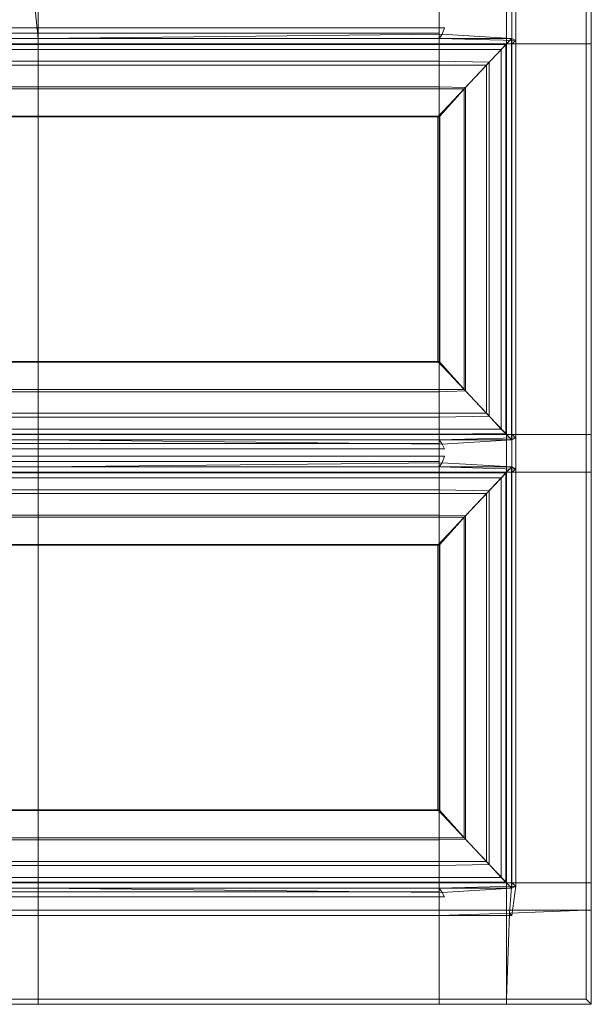
# Model space of a CAD drawing. Extents: x -109 to 109, y -482 to -8.
# Drawn here: x 0 to 109, y -482 to -294 of the extents above; entities that cross this region are included whole.
import ezdxf

# ---------------------------------------------------------------- set-up
doc = ezdxf.new("R2010")
doc.units = 0
doc.header["$LTSCALE"] = 500
doc.header["$MEASUREMENT"] = 0
doc.layers.add('WKLAD', color=7, linetype='Continuous')

msp = doc.modelspace()

# ---------------------------------------------------------------- linework, layer by layer
at = {"layer": 'WKLAD', "lineweight": 15}
for points in [[(3.54, -299, 59), (3.54, -291.84, 59), (-3.54, -291.84, 59), (-3.54, -299, 59)], [(3.54, -298, 58), (-3.54, -298, 58), (-2.94, -292.44, 57.2), (2.94, -292.44, 57.2)], [(3.54, -298, 58), (2.94, -292.44, 57.2), (79.98, -292.84, 58), (79.98, -298, 58)], [(3.54, -299, 59), (79.98, -299, 59), (79.98, -291.84, 59), (3.54, -291.84, 59)], [(79.98, -299, 59), (92.82, -299, 59), (92.82, -291.84, 59), (79.98, -291.84, 59)], [(79.98, -298, 58), (79.98, -292.84, 58), (94.62, -292.44, 58.4), (94.62, -298.4, 58.4)], [(92.82, -299, 60), (109, -299, 60), (109, -291.84, 60), (92.82, -291.84, 60)], [(92.82, -291.84, 59), (92.82, -299, 59), (92.82, -299, 60), (92.82, -291.84, 60)], [(93.82, -299, 59), (93.82, -291.84, 59), (108, -291.84, 59), (108, -299, 59)], [(94.62, -292.44, 58.4), (93.82, -291.84, 59), (93.82, -299, 59), (94.62, -298.4, 58.4)], [(108, -299, 59), (108, -299, 59), (108, -291.84, 59)], [(108, -291.84, 59), (108, -291.84, 0), (108, -299, 0), (108, -299, 59)], [(109, -291.84, 0), (109, -299, 0), (108, -299, 0), (108, -291.84, 0)], [(109, -299, 59), (109, -291.84, 59), (109, -291.84, 60), (109, -299, 60)], [(109, -291.84, 59), (109, -299, 59), (109, -299, 0), (109, -291.84, 0)], [(3.54, -295.98, 30.65), (3.54, -295.98, 24.86), (-3.54, -295.98, 24.86), (-3.54, -295.98, 30.65)], [(3.54, -295.98, 48.03), (3.54, -295.98, 42.37), (-3.54, -295.98, 42.37), (-3.54, -295.98, 48.03)], [(-3.54, -298, 42.37), (-3.54, -295.98, 42.37), (3.54, -295.98, 42.37), (3.54, -298, 42.37)], [(3.54, -298, 48.03), (3.54, -295.98, 48.03), (-3.54, -295.98, 48.03), (-3.54, -298, 48.03)], [(3.54, -298, 30.65), (3.54, -295.98, 30.65), (-3.54, -295.98, 30.65), (-3.54, -298, 30.65)], [(-3.54, -298, 24.86), (-3.54, -295.98, 24.86), (3.54, -295.98, 24.86), (3.54, -298, 24.86)], [(80.98, -295.98, 30.65), (80.98, -295.98, 24.86), (3.54, -295.98, 24.86), (3.54, -295.98, 30.65)], [(80.98, -295.98, 48.03), (80.98, -295.98, 42.37), (3.54, -295.98, 42.37), (3.54, -295.98, 48.03)], [(80.58, -297.2, 47.63), (80.98, -295.98, 48.03), (3.54, -295.98, 48.03), (3.54, -298, 48.03)], [(3.54, -298, 24.86), (3.54, -295.98, 24.86), (80.98, -295.98, 24.86), (80.58, -297.2, 25.26)], [(3.54, -298, 42.37), (3.54, -295.98, 42.37), (80.98, -295.98, 42.37), (80.58, -297.2, 42.77)], [(80.58, -297.2, 30.25), (80.98, -295.98, 30.65), (3.54, -295.98, 30.65), (3.54, -298, 30.65)], [(80.58, -297.2, 42.77), (80.98, -295.98, 42.37), (80.98, -295.98, 48.03), (80.58, -297.2, 47.63)], [(80.58, -297.2, 25.26), (80.98, -295.98, 24.86), (80.98, -295.98, 30.65), (80.58, -297.2, 30.25)], [(3.54, -296.98, 29.65), (-3.54, -296.98, 29.65), (-3.54, -296.98, 25.86), (3.54, -296.98, 25.86)], [(3.54, -296.98, 47.03), (-3.54, -296.98, 47.03), (-3.54, -296.98, 43.37), (3.54, -296.98, 43.37)], [(-3.54, -299, 43.37), (3.54, -299, 43.37), (3.54, -296.98, 43.37), (-3.54, -296.98, 43.37)], [(3.54, -299, 47.03), (-3.54, -299, 47.03), (-3.54, -296.98, 47.03), (3.54, -296.98, 47.03)], [(3.54, -299, 29.65), (-3.54, -299, 29.65), (-3.54, -296.98, 29.65), (3.54, -296.98, 29.65)], [(-3.54, -299, 25.86), (3.54, -299, 25.86), (3.54, -296.98, 25.86), (-3.54, -296.98, 25.86)], [(3.54, -298, 24.86), (3.54, -298, 17.21), (-3.54, -298, 17.21), (-3.54, -298, 24.86)], [(3.54, -298, 58), (3.54, -298, 48.03), (-3.54, -298, 48.03), (-3.54, -298, 58)], [(3.54, -298, 42.37), (3.54, -298, 30.65), (-3.54, -298, 30.65), (-3.54, -298, 42.37)], [(3.54, -298, 17.21), (3.54, -299.11, 11.43), (-3.54, -299.11, 11.43), (-3.54, -298, 17.21)], [(79.98, -296.98, 29.65), (3.54, -296.98, 29.65), (3.54, -296.98, 25.86), (79.98, -296.98, 25.86)], [(79.98, -296.98, 47.03), (3.54, -296.98, 47.03), (3.54, -296.98, 43.37), (79.98, -296.98, 43.37)], [(79.98, -299, 47.03), (3.54, -299, 47.03), (3.54, -296.98, 47.03), (79.98, -296.98, 47.03)], [(3.54, -299, 25.86), (79.98, -299, 25.86), (79.98, -296.98, 25.86), (3.54, -296.98, 25.86)], [(3.54, -299, 43.37), (79.98, -299, 43.37), (79.98, -296.98, 43.37), (3.54, -296.98, 43.37)], [(79.98, -299, 29.65), (3.54, -299, 29.65), (3.54, -296.98, 29.65), (79.98, -296.98, 29.65)], [(80.58, -297.2, 25.26), (79.98, -298, 17.21), (3.54, -298, 17.21), (3.54, -298, 24.86)], [(79.98, -298, 58), (80.58, -297.2, 47.63), (3.54, -298, 48.03), (3.54, -298, 58)], [(80.58, -297.2, 42.77), (80.58, -297.2, 30.25), (3.54, -298, 30.65), (3.54, -298, 42.37)], [(79.98, -298, 17.21), (79.98, -299.11, 11.43), (3.54, -299.11, 11.43), (3.54, -298, 17.21)], [(79.98, -299, 43.37), (79.98, -299, 47.03), (79.98, -296.98, 47.03), (79.98, -296.98, 43.37)], [(79.98, -299, 25.86), (79.98, -299, 29.65), (79.98, -296.98, 29.65), (79.98, -296.98, 25.86)], [(93.82, -298, 25.86), (93.81, -298, 17.14), (79.98, -298, 17.21), (80.58, -297.2, 25.26)], [(94.62, -298.4, 58.4), (93.82, -298, 47.03), (80.58, -297.2, 47.63), (79.98, -298, 58)], [(93.81, -298, 17.14), (92.68, -299.2, 11.22), (79.98, -299.11, 11.43), (79.98, -298, 17.21)], [(93.82, -298, 43.37), (93.82, -298, 29.65), (80.58, -297.2, 30.25), (80.58, -297.2, 42.77)], [(93.82, -298, 47.03), (93.82, -298, 43.37), (80.58, -297.2, 42.77), (80.58, -297.2, 47.63)], [(93.82, -298, 29.65), (93.82, -298, 25.86), (80.58, -297.2, 25.26), (80.58, -297.2, 30.25)], [(93.81, -374.45, 17.14), (92.68, -373.26, 11.22), (92.68, -299.2, 11.22), (93.81, -298, 17.14)], [(93.82, -374.46, 25.86), (93.81, -374.45, 17.14), (93.81, -298, 17.14), (93.82, -298, 25.86)], [(94.62, -374.06, 58.4), (93.82, -374.46, 47.03), (93.82, -298, 47.03), (94.62, -298.4, 58.4)], [(93.82, -374.46, 29.65), (93.82, -374.46, 25.86), (93.82, -298, 25.86), (93.82, -298, 29.65)], [(93.82, -374.46, 47.03), (93.82, -374.46, 43.37), (93.82, -298, 43.37), (93.82, -298, 47.03)], [(93.82, -374.46, 43.37), (93.82, -374.46, 29.65), (93.82, -298, 29.65), (93.82, -298, 43.37)], [(3.54, -299, 25.86), (-3.54, -299, 25.86), (-3.54, -299, 17.31), (3.54, -299, 17.31)], [(3.54, -299, 59), (-3.54, -299, 59), (-3.54, -299, 47.03), (3.54, -299, 47.03)], [(3.54, -299, 43.37), (-3.54, -299, 43.37), (-3.54, -299, 29.65), (3.54, -299, 29.65)], [(3.54, -299, 17.31), (-3.54, -299, 17.31), (-3.54, -300.06, 11.81), (3.54, -300.06, 11.81)], [(3.54, -299.11, 11.43), (3.54, -302.34, 6.43), (-3.54, -302.34, 6.43), (-3.54, -299.11, 11.43)], [(3.54, -300.06, 11.81), (-3.54, -300.06, 11.81), (-3.54, -303.07, 7.14), (3.54, -303.07, 7.14)], [(79.98, -299, 25.86), (3.54, -299, 25.86), (3.54, -299, 17.31), (79.98, -299, 17.31)], [(79.98, -299, 59), (3.54, -299, 59), (3.54, -299, 47.03), (79.98, -299, 47.03)], [(79.98, -299, 43.37), (3.54, -299, 43.37), (3.54, -299, 29.65), (79.98, -299, 29.65)], [(79.98, -299, 17.31), (3.54, -299, 17.31), (3.54, -300.06, 11.81), (79.98, -300.06, 11.81)], [(79.98, -299.11, 11.43), (79.98, -302.34, 6.43), (3.54, -302.34, 6.43), (3.54, -299.11, 11.43)], [(79.98, -300.06, 11.81), (3.54, -300.06, 11.81), (3.54, -303.07, 7.14), (79.98, -303.07, 7.14)], [(92.82, -299, 25.86), (79.98, -299, 25.86), (79.98, -299, 17.31), (92.82, -299, 17.31)], [(92.82, -299, 43.37), (79.98, -299, 43.37), (79.98, -299, 29.65), (92.82, -299, 29.65)], [(92.82, -299, 47.03), (79.98, -299, 47.03), (79.98, -299, 43.37), (92.82, -299, 43.37)], [(92.82, -299, 29.65), (79.98, -299, 29.65), (79.98, -299, 25.86), (92.82, -299, 25.86)], [(92.82, -299, 59), (79.98, -299, 59), (79.98, -299, 47.03), (92.82, -299, 47.03)], [(92.82, -299, 17.31), (79.98, -299, 17.31), (79.98, -300.06, 11.81), (91.83, -300.06, 11.81)], [(92.68, -299.2, 11.22), (89.55, -302.53, 6.26), (79.98, -302.34, 6.43), (79.98, -299.11, 11.43)], [(91.83, -300.06, 11.81), (79.98, -300.06, 11.81), (79.98, -303.07, 7.14), (89, -303.07, 7.14)], [(91.83, -372.4, 11.81), (91.83, -300.06, 11.81), (89, -303.07, 7.14), (89, -369.39, 7.14)], [(92.68, -373.26, 11.22), (89.55, -369.93, 6.26), (89.55, -302.53, 6.26), (92.68, -299.2, 11.22)], [(92.82, -373.46, 17.31), (92.82, -299, 17.31), (91.83, -300.06, 11.81), (91.83, -372.4, 11.81)], [(92.82, -373.46, 25.86), (92.82, -299, 25.86), (92.82, -299, 17.31), (92.82, -373.46, 17.31)], [(92.82, -373.46, 60), (109, -373.46, 60), (109, -299, 60), (92.82, -299, 60)], [(92.82, -299, 59), (92.82, -373.46, 59), (92.82, -373.46, 60), (92.82, -299, 60)], [(92.82, -373.46, 59), (92.82, -299, 59), (92.82, -299, 47.03), (92.82, -373.46, 47.03)], [(92.82, -373.46, 29.65), (92.82, -299, 29.65), (92.82, -299, 25.86), (92.82, -373.46, 25.86)], [(92.82, -373.46, 47.03), (92.82, -299, 47.03), (92.82, -299, 43.37), (92.82, -373.46, 43.37)], [(92.82, -373.46, 43.37), (92.82, -299, 43.37), (92.82, -299, 29.65), (92.82, -373.46, 29.65)], [(94.62, -298.4, 58.4), (93.82, -299, 59), (93.82, -373.46, 59), (94.62, -374.06, 58.4)], [(93.82, -373.46, 59), (93.82, -299, 59), (108, -299, 59), (108, -373.46, 59)], [(108, -373.46, 59), (108, -373.46, 59), (108, -299, 59)], [(108, -299, 59), (108, -299, 0), (108, -373.46, 0), (108, -373.46, 59)], [(109, -299, 0), (109, -373.46, 0), (108, -373.46, 0), (108, -299, 0)], [(109, -373.46, 59), (109, -299, 59), (109, -299, 60), (109, -373.46, 60)], [(109, -299, 59), (109, -373.46, 59), (109, -373.46, 0), (109, -299, 0)], [(3.54, -302.34, 6.43), (3.54, -307.18, 3.09), (-3.54, -307.18, 3.09), (-3.54, -302.34, 6.43)], [(3.54, -303.07, 7.14), (-3.54, -303.07, 7.14), (-3.54, -307.58, 4.03), (3.54, -307.58, 4.03)], [(79.98, -302.34, 6.43), (79.98, -307.18, 3.09), (3.54, -307.18, 3.09), (3.54, -302.34, 6.43)], [(79.98, -303.07, 7.14), (3.54, -303.07, 7.14), (3.54, -307.58, 4.03), (79.98, -307.58, 4.03)], [(89.55, -302.53, 6.26), (85.04, -307.31, 3.05), (79.98, -307.18, 3.09), (79.98, -302.34, 6.43)], [(89, -303.07, 7.14), (79.98, -303.07, 7.14), (79.98, -307.58, 4.03), (84.76, -307.58, 4.03)], [(89, -369.39, 7.14), (89, -303.07, 7.14), (84.76, -307.58, 4.03), (84.76, -364.88, 4.03)], [(89.55, -369.93, 6.26), (85.04, -365.14, 3.05), (85.04, -307.31, 3.05), (89.55, -302.53, 6.26)], [(3.54, -307.18, 3.09), (3.54, -312.8, 1.93), (-3.54, -312.8, 1.93), (-3.54, -307.18, 3.09)], [(3.54, -307.58, 4.03), (-3.54, -307.58, 4.03), (-3.54, -312.9, 2.93), (3.54, -312.9, 2.93)], [(79.98, -307.18, 3.09), (79.98, -312.7, 1.94), (3.54, -312.8, 1.93), (3.54, -307.18, 3.09)], [(79.98, -307.58, 4.03), (3.54, -307.58, 4.03), (3.54, -312.9, 2.93), (79.98, -312.9, 2.93)], [(84.76, -364.88, 4.03), (84.76, -307.58, 4.03), (79.76, -312.9, 2.93), (79.76, -359.55, 2.93)], [(84.76, -307.58, 4.03), (79.98, -307.58, 4.03), (79.98, -312.9, 2.93), (79.76, -312.9, 2.93)], [(85.04, -307.31, 3.05), (80.09, -312.8, 1.94), (79.98, -312.7, 1.94), (79.98, -307.18, 3.09)], [(85.04, -365.14, 3.05), (80.09, -359.66, 1.94), (80.09, -312.8, 1.94), (85.04, -307.31, 3.05)], [(3.54, -359.66, 1.93), (-3.54, -359.66, 1.93), (-3.54, -312.8, 1.93), (3.54, -312.8, 1.93)], [(3.54, -359.55, 2.93), (3.54, -312.9, 2.93), (-3.54, -312.9, 2.93), (-3.54, -359.55, 2.93)], [(3.54, -359.66, 1.93), (3.54, -312.8, 1.93), (79.98, -312.7, 1.94), (79.98, -359.76, 1.94)], [(3.54, -359.55, 2.93), (79.98, -359.55, 2.93), (79.98, -312.9, 2.93), (3.54, -312.9, 2.93)], [(79.98, -359.55, 2.93), (79.76, -359.55, 2.93), (79.76, -312.9, 2.93), (79.98, -312.9, 2.93)], [(79.98, -359.76, 1.94), (79.98, -312.7, 1.94), (80.09, -312.8, 1.94), (80.09, -359.66, 1.94)], [(3.54, -359.55, 2.93), (-3.54, -359.55, 2.93), (-3.54, -364.88, 4.03), (3.54, -364.88, 4.03)], [(3.54, -359.66, 1.93), (3.54, -365.28, 3.09), (-3.54, -365.28, 3.09), (-3.54, -359.66, 1.93)], [(79.98, -359.55, 2.93), (3.54, -359.55, 2.93), (3.54, -364.88, 4.03), (79.98, -364.88, 4.03)], [(79.98, -359.76, 1.94), (79.98, -365.28, 3.09), (3.54, -365.28, 3.09), (3.54, -359.66, 1.93)], [(79.76, -359.55, 2.93), (79.98, -359.55, 2.93), (79.98, -364.88, 4.03), (84.76, -364.88, 4.03)], [(80.09, -359.66, 1.94), (85.04, -365.14, 3.05), (79.98, -365.28, 3.09), (79.98, -359.76, 1.94)], [(3.54, -364.88, 4.03), (-3.54, -364.88, 4.03), (-3.54, -369.39, 7.14), (3.54, -369.39, 7.14)], [(3.54, -365.28, 3.09), (3.54, -370.12, 6.43), (-3.54, -370.12, 6.43), (-3.54, -365.28, 3.09)], [(79.98, -364.88, 4.03), (3.54, -364.88, 4.03), (3.54, -369.39, 7.14), (79.98, -369.39, 7.14)], [(79.98, -365.28, 3.09), (79.98, -370.12, 6.43), (3.54, -370.12, 6.43), (3.54, -365.28, 3.09)], [(84.76, -364.88, 4.03), (79.98, -364.88, 4.03), (79.98, -369.39, 7.14), (89, -369.39, 7.14)], [(85.04, -365.14, 3.05), (89.55, -369.93, 6.26), (79.98, -370.12, 6.43), (79.98, -365.28, 3.09)], [(3.54, -369.39, 7.14), (-3.54, -369.39, 7.14), (-3.54, -372.4, 11.81), (3.54, -372.4, 11.81)], [(79.98, -369.39, 7.14), (3.54, -369.39, 7.14), (3.54, -372.4, 11.81), (79.98, -372.4, 11.81)], [(89, -369.39, 7.14), (79.98, -369.39, 7.14), (79.98, -372.4, 11.81), (91.83, -372.4, 11.81)], [(3.54, -370.12, 6.43), (3.54, -373.35, 11.43), (-3.54, -373.35, 11.43), (-3.54, -370.12, 6.43)], [(79.98, -370.12, 6.43), (79.98, -373.35, 11.43), (3.54, -373.35, 11.43), (3.54, -370.12, 6.43)], [(89.55, -369.93, 6.26), (92.68, -373.26, 11.22), (79.98, -373.35, 11.43), (79.98, -370.12, 6.43)], [(3.54, -372.4, 11.81), (-3.54, -372.4, 11.81), (-3.54, -373.46, 17.31), (3.54, -373.46, 17.31)], [(79.98, -372.4, 11.81), (3.54, -372.4, 11.81), (3.54, -373.46, 17.31), (79.98, -373.46, 17.31)], [(91.83, -372.4, 11.81), (79.98, -372.4, 11.81), (79.98, -373.46, 17.31), (92.82, -373.46, 17.31)], [(92.68, -373.26, 11.22), (93.81, -374.45, 17.14), (79.98, -374.46, 17.21), (79.98, -373.35, 11.43)], [(3.54, -373.35, 11.43), (3.54, -374.46, 17.21), (-3.54, -374.46, 17.21), (-3.54, -373.35, 11.43)], [(3.54, -380.62, 59), (3.54, -373.46, 59), (-3.54, -373.46, 59), (-3.54, -380.62, 59)], [(-3.54, -373.46, 59), (3.54, -373.46, 59), (3.54, -373.46, 47.03), (-3.54, -373.46, 47.03)], [(-3.54, -373.46, 43.37), (3.54, -373.46, 43.37), (3.54, -373.46, 29.65), (-3.54, -373.46, 29.65)], [(-3.54, -373.46, 25.86), (3.54, -373.46, 25.86), (3.54, -373.46, 17.31), (-3.54, -373.46, 17.31)], [(3.54, -373.46, 25.86), (-3.54, -373.46, 25.86), (-3.54, -375.14, 25.86), (3.54, -375.14, 25.86)], [(3.54, -373.46, 43.37), (-3.54, -373.46, 43.37), (-3.54, -375.14, 43.37), (3.54, -375.14, 43.37)], [(-3.54, -373.46, 29.65), (3.54, -373.46, 29.65), (3.54, -375.14, 29.65), (-3.54, -375.14, 29.65)], [(-3.54, -373.46, 47.03), (3.54, -373.46, 47.03), (3.54, -375.14, 47.03), (-3.54, -375.14, 47.03)], [(3.54, -379.62, 58), (-3.54, -379.62, 58), (-3.54, -374.46, 58), (3.54, -374.46, 58)], [(-3.54, -374.46, 58), (-3.54, -374.46, 48.03), (3.54, -374.46, 48.03), (3.54, -374.46, 58)], [(-3.54, -374.46, 42.37), (-3.54, -374.46, 30.65), (3.54, -374.46, 30.65), (3.54, -374.46, 42.37)], [(-3.54, -374.46, 24.86), (-3.54, -374.46, 17.21), (3.54, -374.46, 17.21), (3.54, -374.46, 24.86)], [(3.54, -374.46, 24.86), (3.54, -376.14, 24.86), (-3.54, -376.14, 24.86), (-3.54, -374.46, 24.86)], [(3.54, -374.46, 42.37), (3.54, -376.14, 42.37), (-3.54, -376.14, 42.37), (-3.54, -374.46, 42.37)], [(-3.54, -374.46, 30.65), (-3.54, -376.14, 30.65), (3.54, -376.14, 30.65), (3.54, -374.46, 30.65)], [(-3.54, -374.46, 48.03), (-3.54, -376.14, 48.03), (3.54, -376.14, 48.03), (3.54, -374.46, 48.03)], [(-3.54, -375.14, 29.65), (3.54, -375.14, 29.65), (3.54, -375.14, 25.86), (-3.54, -375.14, 25.86)], [(-3.54, -375.14, 47.03), (3.54, -375.14, 47.03), (3.54, -375.14, 43.37), (-3.54, -375.14, 43.37)], [(79.98, -373.35, 11.43), (79.98, -374.46, 17.21), (3.54, -374.46, 17.21), (3.54, -373.35, 11.43)], [(3.54, -373.46, 29.65), (79.98, -373.46, 29.65), (79.98, -375.14, 29.65), (3.54, -375.14, 29.65)], [(3.54, -373.46, 43.37), (79.98, -373.46, 43.37), (79.98, -373.46, 29.65), (3.54, -373.46, 29.65)], [(3.54, -373.46, 47.03), (79.98, -373.46, 47.03), (79.98, -375.14, 47.03), (3.54, -375.14, 47.03)], [(3.54, -373.46, 59), (79.98, -373.46, 59), (79.98, -373.46, 47.03), (3.54, -373.46, 47.03)], [(3.54, -373.46, 25.86), (79.98, -373.46, 25.86), (79.98, -373.46, 17.31), (3.54, -373.46, 17.31)], [(3.54, -380.62, 59), (79.98, -380.62, 59), (79.98, -373.46, 59), (3.54, -373.46, 59)], [(79.98, -373.46, 43.37), (3.54, -373.46, 43.37), (3.54, -375.14, 43.37), (79.98, -375.14, 43.37)], [(79.98, -373.46, 25.86), (3.54, -373.46, 25.86), (3.54, -375.14, 25.86), (79.98, -375.14, 25.86)], [(3.54, -374.46, 30.65), (3.54, -376.14, 30.65), (80.98, -376.14, 30.65), (80.58, -375.26, 30.25)], [(3.54, -374.46, 42.37), (3.54, -374.46, 30.65), (80.58, -375.26, 30.25), (80.58, -375.26, 42.77)], [(3.54, -374.46, 48.03), (3.54, -376.14, 48.03), (80.98, -376.14, 48.03), (80.58, -375.26, 47.63)], [(3.54, -374.46, 58), (3.54, -374.46, 48.03), (80.58, -375.26, 47.63), (79.98, -374.46, 58)], [(3.54, -374.46, 24.86), (3.54, -374.46, 17.21), (79.98, -374.46, 17.21), (80.58, -375.26, 25.26)], [(3.54, -379.62, 58), (3.54, -374.46, 58), (79.98, -374.46, 58), (79.98, -379.62, 58)], [(80.58, -375.26, 42.77), (80.98, -376.14, 42.37), (3.54, -376.14, 42.37), (3.54, -374.46, 42.37)], [(80.58, -375.26, 25.26), (80.98, -376.14, 24.86), (3.54, -376.14, 24.86), (3.54, -374.46, 24.86)], [(3.54, -375.14, 47.03), (79.98, -375.14, 47.03), (79.98, -375.14, 43.37), (3.54, -375.14, 43.37)], [(3.54, -375.14, 29.65), (79.98, -375.14, 29.65), (79.98, -375.14, 25.86), (3.54, -375.14, 25.86)], [(79.98, -380.62, 59), (92.82, -380.62, 59), (92.82, -373.46, 59), (79.98, -373.46, 59)], [(79.98, -373.46, 25.86), (92.82, -373.46, 25.86), (92.82, -373.46, 17.31), (79.98, -373.46, 17.31)], [(79.98, -373.46, 59), (92.82, -373.46, 59), (92.82, -373.46, 47.03), (79.98, -373.46, 47.03)], [(79.98, -373.46, 29.65), (92.82, -373.46, 29.65), (92.82, -373.46, 25.86), (79.98, -373.46, 25.86)], [(79.98, -373.46, 47.03), (92.82, -373.46, 47.03), (92.82, -373.46, 43.37), (79.98, -373.46, 43.37)], [(79.98, -373.46, 43.37), (92.82, -373.46, 43.37), (92.82, -373.46, 29.65), (79.98, -373.46, 29.65)], [(79.98, -373.46, 47.03), (79.98, -373.46, 43.37), (79.98, -375.14, 43.37), (79.98, -375.14, 47.03)], [(79.98, -373.46, 29.65), (79.98, -373.46, 25.86), (79.98, -375.14, 25.86), (79.98, -375.14, 29.65)], [(79.98, -379.62, 58), (79.98, -374.46, 58), (94.62, -374.06, 58.4), (94.62, -380.02, 58.4)], [(79.98, -374.46, 58), (80.58, -375.26, 47.63), (93.82, -374.46, 47.03), (94.62, -374.06, 58.4)], [(80.58, -375.26, 25.26), (79.98, -374.46, 17.21), (93.81, -374.45, 17.14), (93.82, -374.46, 25.86)], [(80.58, -375.26, 30.25), (80.58, -375.26, 25.26), (93.82, -374.46, 25.86), (93.82, -374.46, 29.65)], [(80.58, -375.26, 47.63), (80.58, -375.26, 42.77), (93.82, -374.46, 43.37), (93.82, -374.46, 47.03)], [(80.58, -375.26, 42.77), (80.58, -375.26, 30.25), (93.82, -374.46, 29.65), (93.82, -374.46, 43.37)], [(92.82, -380.62, 60), (109, -380.62, 60), (109, -373.46, 60), (92.82, -373.46, 60)], [(92.82, -373.46, 59), (92.82, -380.62, 59), (92.82, -380.62, 60), (92.82, -373.46, 60)], [(93.82, -380.62, 59), (93.82, -373.46, 59), (108, -373.46, 59), (108, -380.62, 59)], [(94.62, -374.06, 58.4), (93.82, -373.46, 59), (93.82, -380.62, 59), (94.62, -380.02, 58.4)], [(108, -380.62, 59), (108, -380.62, 59), (108, -373.46, 59)], [(108, -373.46, 59), (108, -373.46, 0), (108, -380.62, 0), (108, -380.62, 59)], [(109, -373.46, 0), (109, -380.62, 0), (108, -380.62, 0), (108, -373.46, 0)], [(109, -380.62, 59), (109, -373.46, 59), (109, -373.46, 60), (109, -380.62, 60)], [(109, -373.46, 59), (109, -380.62, 59), (109, -380.62, 0), (109, -373.46, 0)], [(-3.54, -376.14, 30.65), (-3.54, -376.14, 24.86), (3.54, -376.14, 24.86), (3.54, -376.14, 30.65)], [(-3.54, -376.14, 48.03), (-3.54, -376.14, 42.37), (3.54, -376.14, 42.37), (3.54, -376.14, 48.03)], [(3.54, -376.14, 48.03), (3.54, -376.14, 42.37), (80.98, -376.14, 42.37), (80.98, -376.14, 48.03)], [(3.54, -376.14, 30.65), (3.54, -376.14, 24.86), (80.98, -376.14, 24.86), (80.98, -376.14, 30.65)], [(80.58, -375.26, 47.63), (80.98, -376.14, 48.03), (80.98, -376.14, 42.37), (80.58, -375.26, 42.77)], [(80.58, -375.26, 30.25), (80.98, -376.14, 30.65), (80.98, -376.14, 24.86), (80.58, -375.26, 25.26)], [(3.54, -379.62, 30.65), (3.54, -377.6, 30.65), (-3.54, -377.6, 30.65), (-3.54, -379.62, 30.65)], [(3.54, -377.6, 47.8), (3.54, -377.6, 42.37), (-3.54, -377.6, 42.37), (-3.54, -377.6, 47.8)], [(3.54, -377.6, 30.65), (3.54, -377.6, 24.86), (-3.54, -377.6, 24.86), (-3.54, -377.6, 30.65)], [(-3.54, -379.62, 24.86), (-3.54, -377.6, 24.86), (3.54, -377.6, 24.86), (3.54, -379.62, 24.86)], [(-3.54, -379.62, 42.37), (-3.54, -377.6, 42.37), (3.54, -377.6, 42.37), (3.54, -379.62, 42.37)], [(3.54, -379.62, 47.8), (3.54, -377.6, 47.8), (-3.54, -377.6, 47.8), (-3.54, -379.62, 47.8)], [(3.54, -380.62, 29.65), (-3.54, -380.62, 29.65), (-3.54, -378.6, 29.65), (3.54, -378.6, 29.65)], [(3.54, -378.6, 46.8), (-3.54, -378.6, 46.8), (-3.54, -378.6, 43.37), (3.54, -378.6, 43.37)], [(3.54, -378.6, 29.65), (-3.54, -378.6, 29.65), (-3.54, -378.6, 25.86), (3.54, -378.6, 25.86)], [(-3.54, -380.62, 25.86), (3.54, -380.62, 25.86), (3.54, -378.6, 25.86), (-3.54, -378.6, 25.86)], [(-3.54, -380.62, 43.37), (3.54, -380.62, 43.37), (3.54, -378.6, 43.37), (-3.54, -378.6, 43.37)], [(3.54, -380.62, 46.8), (-3.54, -380.62, 46.8), (-3.54, -378.6, 46.8), (3.54, -378.6, 46.8)], [(3.54, -379.62, 42.37), (3.54, -377.6, 42.37), (80.98, -377.6, 42.37), (80.58, -378.82, 42.77)], [(80.98, -377.6, 47.8), (80.98, -377.6, 42.37), (3.54, -377.6, 42.37), (3.54, -377.6, 47.8)], [(80.98, -377.6, 30.65), (80.98, -377.6, 24.86), (3.54, -377.6, 24.86), (3.54, -377.6, 30.65)], [(80.58, -378.82, 47.4), (80.98, -377.6, 47.8), (3.54, -377.6, 47.8), (3.54, -379.62, 47.8)], [(80.58, -378.82, 30.25), (80.98, -377.6, 30.65), (3.54, -377.6, 30.65), (3.54, -379.62, 30.65)], [(3.54, -379.62, 24.86), (3.54, -377.6, 24.86), (80.98, -377.6, 24.86), (80.58, -378.82, 25.26)], [(3.54, -380.62, 43.37), (79.98, -380.62, 43.37), (79.98, -378.6, 43.37), (3.54, -378.6, 43.37)], [(79.98, -378.6, 46.8), (3.54, -378.6, 46.8), (3.54, -378.6, 43.37), (79.98, -378.6, 43.37)], [(79.98, -378.6, 29.65), (3.54, -378.6, 29.65), (3.54, -378.6, 25.86), (79.98, -378.6, 25.86)], [(79.98, -380.62, 46.8), (3.54, -380.62, 46.8), (3.54, -378.6, 46.8), (79.98, -378.6, 46.8)], [(79.98, -380.62, 29.65), (3.54, -380.62, 29.65), (3.54, -378.6, 29.65), (79.98, -378.6, 29.65)], [(3.54, -380.62, 25.86), (79.98, -380.62, 25.86), (79.98, -378.6, 25.86), (3.54, -378.6, 25.86)], [(80.58, -378.82, 25.26), (79.98, -379.62, 17.21), (3.54, -379.62, 17.21), (3.54, -379.62, 24.86)], [(79.98, -379.62, 58), (80.58, -378.82, 47.4), (3.54, -379.62, 47.8), (3.54, -379.62, 58)], [(80.58, -378.82, 42.77), (80.58, -378.82, 30.25), (3.54, -379.62, 30.65), (3.54, -379.62, 42.37)], [(79.98, -380.62, 43.37), (79.98, -380.62, 46.8), (79.98, -378.6, 46.8), (79.98, -378.6, 43.37)], [(79.98, -380.62, 25.86), (79.98, -380.62, 29.65), (79.98, -378.6, 29.65), (79.98, -378.6, 25.86)], [(93.82, -379.62, 25.86), (93.81, -379.62, 17.14), (79.98, -379.62, 17.21), (80.58, -378.82, 25.26)], [(94.62, -380.02, 58.4), (93.82, -379.62, 46.8), (80.58, -378.82, 47.4), (79.98, -379.62, 58)], [(80.58, -378.82, 42.77), (80.98, -377.6, 42.37), (80.98, -377.6, 47.8), (80.58, -378.82, 47.4)], [(80.58, -378.82, 25.26), (80.98, -377.6, 24.86), (80.98, -377.6, 30.65), (80.58, -378.82, 30.25)], [(93.82, -379.62, 46.8), (93.82, -379.62, 43.37), (80.58, -378.82, 42.77), (80.58, -378.82, 47.4)], [(93.82, -379.62, 29.65), (93.82, -379.62, 25.86), (80.58, -378.82, 25.26), (80.58, -378.82, 30.25)], [(93.82, -379.62, 43.37), (93.82, -379.62, 29.65), (80.58, -378.82, 30.25), (80.58, -378.82, 42.77)], [(3.54, -379.62, 24.86), (3.54, -379.62, 17.21), (-3.54, -379.62, 17.21), (-3.54, -379.62, 24.86)], [(3.54, -379.62, 58), (3.54, -379.62, 47.8), (-3.54, -379.62, 47.8), (-3.54, -379.62, 58)], [(3.54, -379.62, 42.37), (3.54, -379.62, 30.65), (-3.54, -379.62, 30.65), (-3.54, -379.62, 42.37)], [(3.54, -379.62, 17.21), (3.54, -380.73, 11.43), (-3.54, -380.73, 11.43), (-3.54, -379.62, 17.21)], [(3.54, -380.62, 25.86), (-3.54, -380.62, 25.86), (-3.54, -380.62, 17.31), (3.54, -380.62, 17.31)], [(3.54, -380.62, 59), (-3.54, -380.62, 59), (-3.54, -380.62, 46.8), (3.54, -380.62, 46.8)], [(3.54, -380.62, 43.37), (-3.54, -380.62, 43.37), (-3.54, -380.62, 29.65), (3.54, -380.62, 29.65)], [(3.54, -380.62, 17.31), (-3.54, -380.62, 17.31), (-3.54, -381.67, 11.81), (3.54, -381.67, 11.81)], [(3.54, -380.73, 11.43), (3.54, -383.96, 6.43), (-3.54, -383.96, 6.43), (-3.54, -380.73, 11.43)], [(79.98, -379.62, 17.21), (79.98, -380.73, 11.43), (3.54, -380.73, 11.43), (3.54, -379.62, 17.21)], [(79.98, -380.62, 25.86), (3.54, -380.62, 25.86), (3.54, -380.62, 17.31), (79.98, -380.62, 17.31)], [(79.98, -380.62, 59), (3.54, -380.62, 59), (3.54, -380.62, 46.8), (79.98, -380.62, 46.8)], [(79.98, -380.62, 43.37), (3.54, -380.62, 43.37), (3.54, -380.62, 29.65), (79.98, -380.62, 29.65)], [(79.98, -380.62, 17.31), (3.54, -380.62, 17.31), (3.54, -381.67, 11.81), (79.98, -381.67, 11.81)], [(79.98, -380.73, 11.43), (79.98, -383.96, 6.43), (3.54, -383.96, 6.43), (3.54, -380.73, 11.43)], [(93.81, -379.62, 17.14), (92.68, -380.82, 11.22), (79.98, -380.73, 11.43), (79.98, -379.62, 17.21)], [(92.82, -380.62, 25.86), (79.98, -380.62, 25.86), (79.98, -380.62, 17.31), (92.82, -380.62, 17.31)], [(92.82, -380.62, 59), (79.98, -380.62, 59), (79.98, -380.62, 46.8), (92.82, -380.62, 46.8)], [(92.82, -380.62, 46.8), (79.98, -380.62, 46.8), (79.98, -380.62, 43.37), (92.82, -380.62, 43.37)], [(92.82, -380.62, 29.65), (79.98, -380.62, 29.65), (79.98, -380.62, 25.86), (92.82, -380.62, 25.86)], [(92.82, -380.62, 43.37), (79.98, -380.62, 43.37), (79.98, -380.62, 29.65), (92.82, -380.62, 29.65)], [(92.82, -380.62, 17.31), (79.98, -380.62, 17.31), (79.98, -381.67, 11.81), (91.83, -381.67, 11.81)], [(92.68, -380.82, 11.22), (89.55, -384.15, 6.26), (79.98, -383.96, 6.43), (79.98, -380.73, 11.43)], [(92.82, -458.87, 17.31), (92.82, -380.62, 17.31), (91.83, -381.67, 11.81), (91.83, -457.82, 11.81)], [(93.81, -459.87, 17.14), (92.68, -458.67, 11.22), (92.68, -380.82, 11.22), (93.81, -379.62, 17.14)], [(92.82, -458.87, 60), (109, -458.87, 60), (109, -380.62, 60), (92.82, -380.62, 60)], [(92.82, -380.62, 59), (92.82, -458.87, 59), (92.82, -458.87, 60), (92.82, -380.62, 60)], [(92.82, -458.87, 25.86), (92.82, -380.62, 25.86), (92.82, -380.62, 17.31), (92.82, -458.87, 17.31)], [(92.82, -458.87, 59), (92.82, -380.62, 59), (92.82, -380.62, 46.8), (92.82, -458.87, 46.8)], [(92.82, -458.87, 46.8), (92.82, -380.62, 46.8), (92.82, -380.62, 43.37), (92.82, -458.87, 43.37)], [(92.82, -458.87, 29.65), (92.82, -380.62, 29.65), (92.82, -380.62, 25.86), (92.82, -458.87, 25.86)], [(92.82, -458.87, 43.37), (92.82, -380.62, 43.37), (92.82, -380.62, 29.65), (92.82, -458.87, 29.65)], [(93.82, -459.87, 25.86), (93.81, -459.87, 17.14), (93.81, -379.62, 17.14), (93.82, -379.62, 25.86)], [(94.62, -459.47, 58.4), (93.82, -459.87, 46.8), (93.82, -379.62, 46.8), (94.62, -380.02, 58.4)], [(93.82, -459.87, 46.8), (93.82, -459.87, 43.37), (93.82, -379.62, 43.37), (93.82, -379.62, 46.8)], [(93.82, -459.87, 29.65), (93.82, -459.87, 25.86), (93.82, -379.62, 25.86), (93.82, -379.62, 29.65)], [(93.82, -459.87, 43.37), (93.82, -459.87, 29.65), (93.82, -379.62, 29.65), (93.82, -379.62, 43.37)], [(94.62, -380.02, 58.4), (93.82, -380.62, 59), (93.82, -458.87, 59), (94.62, -459.47, 58.4)], [(93.82, -458.87, 59), (93.82, -380.62, 59), (108, -380.62, 59), (108, -458.87, 59)], [(108, -458.87, 59), (108, -458.87, 59), (108, -380.62, 59)], [(108, -380.62, 59), (108, -380.62, 0), (108, -458.87, 0), (108, -458.87, 59)], [(109, -380.62, 0), (109, -458.87, 0), (108, -458.87, 0), (108, -380.62, 0)], [(109, -458.87, 59), (109, -380.62, 59), (109, -380.62, 60), (109, -458.87, 60)], [(109, -380.62, 59), (109, -458.87, 59), (109, -458.87, 0), (109, -380.62, 0)], [(3.54, -381.67, 11.81), (-3.54, -381.67, 11.81), (-3.54, -384.69, 7.14), (3.54, -384.69, 7.14)], [(79.98, -381.67, 11.81), (3.54, -381.67, 11.81), (3.54, -384.69, 7.14), (79.98, -384.69, 7.14)], [(91.83, -381.67, 11.81), (79.98, -381.67, 11.81), (79.98, -384.69, 7.14), (89, -384.69, 7.14)], [(91.83, -457.82, 11.81), (91.83, -381.67, 11.81), (89, -384.69, 7.14), (89, -454.8, 7.14)], [(92.68, -458.67, 11.22), (89.55, -455.34, 6.26), (89.55, -384.15, 6.26), (92.68, -380.82, 11.22)], [(3.54, -383.96, 6.43), (3.54, -388.8, 3.09), (-3.54, -388.8, 3.09), (-3.54, -383.96, 6.43)], [(79.98, -383.96, 6.43), (79.98, -388.8, 3.09), (3.54, -388.8, 3.09), (3.54, -383.96, 6.43)], [(89.55, -384.15, 6.26), (85.04, -388.93, 3.05), (79.98, -388.8, 3.09), (79.98, -383.96, 6.43)], [(89.55, -455.34, 6.26), (85.04, -450.56, 3.05), (85.04, -388.93, 3.05), (89.55, -384.15, 6.26)], [(3.54, -384.69, 7.14), (-3.54, -384.69, 7.14), (-3.54, -389.2, 4.03), (3.54, -389.2, 4.03)], [(79.98, -384.69, 7.14), (3.54, -384.69, 7.14), (3.54, -389.2, 4.03), (79.98, -389.2, 4.03)], [(89, -384.69, 7.14), (79.98, -384.69, 7.14), (79.98, -389.2, 4.03), (84.76, -389.2, 4.03)], [(89, -454.8, 7.14), (89, -384.69, 7.14), (84.76, -389.2, 4.03), (84.76, -450.29, 4.03)], [(3.54, -388.8, 3.09), (3.54, -394.42, 1.93), (-3.54, -394.42, 1.93), (-3.54, -388.8, 3.09)], [(3.54, -389.2, 4.03), (-3.54, -389.2, 4.03), (-3.54, -394.52, 2.93), (3.54, -394.52, 2.93)], [(79.98, -388.8, 3.09), (79.98, -394.32, 1.94), (3.54, -394.42, 1.93), (3.54, -388.8, 3.09)], [(79.98, -389.2, 4.03), (3.54, -389.2, 4.03), (3.54, -394.52, 2.93), (79.98, -394.52, 2.93)], [(84.76, -450.29, 4.03), (84.76, -389.2, 4.03), (79.76, -394.52, 2.93), (79.76, -444.97, 2.93)], [(84.76, -389.2, 4.03), (79.98, -389.2, 4.03), (79.98, -394.52, 2.93), (79.76, -394.52, 2.93)], [(85.04, -388.93, 3.05), (80.09, -394.42, 1.94), (79.98, -394.32, 1.94), (79.98, -388.8, 3.09)], [(85.04, -450.56, 3.05), (80.09, -445.07, 1.94), (80.09, -394.42, 1.94), (85.04, -388.93, 3.05)], [(3.54, -445.07, 1.93), (-3.54, -445.07, 1.93), (-3.54, -394.42, 1.93), (3.54, -394.42, 1.93)], [(3.54, -444.97, 2.93), (3.54, -394.52, 2.93), (-3.54, -394.52, 2.93), (-3.54, -444.97, 2.93)], [(3.54, -445.07, 1.93), (3.54, -394.42, 1.93), (79.98, -394.32, 1.94), (79.98, -445.17, 1.94)], [(3.54, -444.97, 2.93), (79.98, -444.97, 2.93), (79.98, -394.52, 2.93), (3.54, -394.52, 2.93)], [(79.98, -444.97, 2.93), (79.76, -444.97, 2.93), (79.76, -394.52, 2.93), (79.98, -394.52, 2.93)], [(79.98, -445.17, 1.94), (79.98, -394.32, 1.94), (80.09, -394.42, 1.94), (80.09, -445.07, 1.94)], [(3.54, -444.97, 2.93), (-3.54, -444.97, 2.93), (-3.54, -450.29, 4.03), (3.54, -450.29, 4.03)], [(3.54, -445.07, 1.93), (3.54, -450.69, 3.09), (-3.54, -450.69, 3.09), (-3.54, -445.07, 1.93)], [(3.54, -450.29, 4.03), (79.98, -450.29, 4.03), (79.98, -444.97, 2.93), (3.54, -444.97, 2.93)], [(3.54, -450.69, 3.09), (3.54, -445.07, 1.93), (79.98, -445.17, 1.94), (79.98, -450.69, 3.09)], [(79.98, -450.29, 4.03), (84.76, -450.29, 4.03), (79.76, -444.97, 2.93), (79.98, -444.97, 2.93)], [(79.98, -450.69, 3.09), (79.98, -445.17, 1.94), (80.09, -445.07, 1.94), (85.04, -450.56, 3.05)], [(3.54, -450.29, 4.03), (-3.54, -450.29, 4.03), (-3.54, -454.8, 7.14), (3.54, -454.8, 7.14)], [(3.54, -450.69, 3.09), (3.54, -455.53, 6.43), (-3.54, -455.53, 6.43), (-3.54, -450.69, 3.09)], [(3.54, -454.8, 7.14), (79.98, -454.8, 7.14), (79.98, -450.29, 4.03), (3.54, -450.29, 4.03)], [(3.54, -455.53, 6.43), (3.54, -450.69, 3.09), (79.98, -450.69, 3.09), (79.98, -455.53, 6.43)], [(79.98, -454.8, 7.14), (89, -454.8, 7.14), (84.76, -450.29, 4.03), (79.98, -450.29, 4.03)], [(79.98, -455.53, 6.43), (79.98, -450.69, 3.09), (85.04, -450.56, 3.05), (89.55, -455.34, 6.26)], [(3.54, -454.8, 7.14), (-3.54, -454.8, 7.14), (-3.54, -457.82, 11.81), (3.54, -457.82, 11.81)], [(3.54, -455.53, 6.43), (3.54, -458.76, 11.43), (-3.54, -458.76, 11.43), (-3.54, -455.53, 6.43)], [(3.54, -457.82, 11.81), (79.98, -457.82, 11.81), (79.98, -454.8, 7.14), (3.54, -454.8, 7.14)], [(3.54, -458.76, 11.43), (3.54, -455.53, 6.43), (79.98, -455.53, 6.43), (79.98, -458.76, 11.43)], [(79.98, -457.82, 11.81), (91.83, -457.82, 11.81), (89, -454.8, 7.14), (79.98, -454.8, 7.14)], [(79.98, -458.76, 11.43), (79.98, -455.53, 6.43), (89.55, -455.34, 6.26), (92.68, -458.67, 11.22)], [(3.54, -457.82, 11.81), (-3.54, -457.82, 11.81), (-3.54, -458.87, 17.31), (3.54, -458.87, 17.31)], [(3.54, -458.76, 11.43), (3.54, -459.87, 17.21), (-3.54, -459.87, 17.21), (-3.54, -458.76, 11.43)], [(3.54, -464.06, 59), (3.54, -458.87, 59), (-3.54, -458.87, 59), (-3.54, -464.06, 59)], [(-3.54, -458.87, 25.86), (3.54, -458.87, 25.86), (3.54, -458.87, 17.31), (-3.54, -458.87, 17.31)], [(3.54, -458.87, 43.37), (-3.54, -458.87, 43.37), (-3.54, -460.55, 43.37), (3.54, -460.55, 43.37)], [(-3.54, -458.87, 59), (3.54, -458.87, 59), (3.54, -458.87, 46.8), (-3.54, -458.87, 46.8)], [(-3.54, -458.87, 43.37), (3.54, -458.87, 43.37), (3.54, -458.87, 29.65), (-3.54, -458.87, 29.65)], [(-3.54, -458.87, 46.8), (3.54, -458.87, 46.8), (3.54, -460.55, 46.8), (-3.54, -460.55, 46.8)], [(-3.54, -458.87, 29.65), (3.54, -458.87, 29.65), (3.54, -460.55, 29.65), (-3.54, -460.55, 29.65)], [(3.54, -458.87, 25.86), (-3.54, -458.87, 25.86), (-3.54, -460.55, 25.86), (3.54, -460.55, 25.86)], [(3.54, -458.87, 17.31), (79.98, -458.87, 17.31), (79.98, -457.82, 11.81), (3.54, -457.82, 11.81)], [(3.54, -459.87, 17.21), (3.54, -458.76, 11.43), (79.98, -458.76, 11.43), (79.98, -459.87, 17.21)], [(3.54, -458.87, 25.86), (79.98, -458.87, 25.86), (79.98, -458.87, 17.31), (3.54, -458.87, 17.31)], [(3.54, -464.06, 59), (79.98, -464.06, 59), (79.98, -458.87, 59), (3.54, -458.87, 59)], [(3.54, -458.87, 59), (79.98, -458.87, 59), (79.98, -458.87, 46.8), (3.54, -458.87, 46.8)], [(3.54, -458.87, 29.65), (79.98, -458.87, 29.65), (79.98, -460.55, 29.65), (3.54, -460.55, 29.65)], [(3.54, -458.87, 43.37), (79.98, -458.87, 43.37), (79.98, -458.87, 29.65), (3.54, -458.87, 29.65)], [(79.98, -458.87, 25.86), (3.54, -458.87, 25.86), (3.54, -460.55, 25.86), (79.98, -460.55, 25.86)], [(79.98, -458.87, 43.37), (3.54, -458.87, 43.37), (3.54, -460.55, 43.37), (79.98, -460.55, 43.37)], [(3.54, -458.87, 46.8), (79.98, -458.87, 46.8), (79.98, -460.55, 46.8), (3.54, -460.55, 46.8)], [(79.98, -458.87, 17.31), (92.82, -458.87, 17.31), (91.83, -457.82, 11.81), (79.98, -457.82, 11.81)], [(79.98, -459.87, 17.21), (79.98, -458.76, 11.43), (92.68, -458.67, 11.22), (93.81, -459.87, 17.14)], [(79.98, -464.06, 59), (92.82, -464.06, 59), (92.82, -458.87, 59), (79.98, -458.87, 59)], [(79.98, -458.87, 25.86), (92.82, -458.87, 25.86), (92.82, -458.87, 17.31), (79.98, -458.87, 17.31)], [(79.98, -458.87, 59), (92.82, -458.87, 59), (92.82, -458.87, 46.8), (79.98, -458.87, 46.8)], [(79.98, -458.87, 29.65), (79.98, -458.87, 25.86), (79.98, -460.55, 25.86), (79.98, -460.55, 29.65)], [(79.98, -458.87, 46.8), (92.82, -458.87, 46.8), (92.82, -458.87, 43.37), (79.98, -458.87, 43.37)], [(79.98, -458.87, 29.65), (92.82, -458.87, 29.65), (92.82, -458.87, 25.86), (79.98, -458.87, 25.86)], [(79.98, -458.87, 43.37), (92.82, -458.87, 43.37), (92.82, -458.87, 29.65), (79.98, -458.87, 29.65)], [(79.98, -458.87, 46.8), (79.98, -458.87, 43.37), (79.98, -460.55, 43.37), (79.98, -460.55, 46.8)], [(79.98, -465.06, 58), (79.98, -459.87, 58), (94.62, -459.47, 58.4), (93.82, -465.06, 58)], [(79.98, -459.87, 58), (80.58, -460.67, 47.4), (93.82, -459.87, 46.8), (94.62, -459.47, 58.4)], [(92.82, -458.87, 59), (92.82, -464.06, 59), (92.82, -464.06, 60), (92.82, -458.87, 60)], [(92.82, -464.06, 60), (109, -464.06, 60), (109, -458.87, 60), (92.82, -458.87, 60)], [(94.62, -459.47, 58.4), (93.82, -458.87, 59), (93.42, -464.66, 58.2), (93.82, -465.06, 58)], [(93.42, -464.66, 58.2), (93.82, -458.87, 59), (108, -458.87, 59), (108, -464.06, 59)], [(108, -464.06, 59), (108, -464.06, 59), (108, -458.87, 59)], [(108, -458.87, 59), (108, -458.87, 0), (108, -464.06, 0), (108, -464.06, 59)], [(109, -458.87, 0), (109, -464.06, 0), (108, -464.06, 0), (108, -458.87, 0)], [(109, -464.06, 59), (109, -458.87, 59), (109, -458.87, 60), (109, -464.06, 60)], [(109, -458.87, 59), (109, -464.06, 59), (109, -464.06, 0), (109, -458.87, 0)], [(3.54, -465.06, 58), (-3.54, -465.06, 58), (-3.54, -459.87, 58), (3.54, -459.87, 58)], [(-3.54, -459.87, 24.86), (-3.54, -459.87, 17.21), (3.54, -459.87, 17.21), (3.54, -459.87, 24.86)], [(3.54, -459.87, 42.37), (3.54, -461.55, 42.37), (-3.54, -461.55, 42.37), (-3.54, -459.87, 42.37)], [(-3.54, -459.87, 58), (-3.54, -459.87, 47.8), (3.54, -459.87, 47.8), (3.54, -459.87, 58)], [(-3.54, -459.87, 42.37), (-3.54, -459.87, 30.65), (3.54, -459.87, 30.65), (3.54, -459.87, 42.37)], [(-3.54, -459.87, 47.8), (-3.54, -461.55, 47.8), (3.54, -461.55, 47.8), (3.54, -459.87, 47.8)], [(-3.54, -459.87, 30.65), (-3.54, -461.55, 30.65), (3.54, -461.55, 30.65), (3.54, -459.87, 30.65)], [(3.54, -459.87, 24.86), (3.54, -461.55, 24.86), (-3.54, -461.55, 24.86), (-3.54, -459.87, 24.86)], [(-3.54, -460.55, 46.8), (3.54, -460.55, 46.8), (3.54, -460.55, 43.37), (-3.54, -460.55, 43.37)], [(-3.54, -460.55, 29.65), (3.54, -460.55, 29.65), (3.54, -460.55, 25.86), (-3.54, -460.55, 25.86)], [(3.54, -459.87, 24.86), (3.54, -459.87, 17.21), (79.98, -459.87, 17.21), (80.58, -460.67, 25.26)], [(3.54, -465.06, 58), (3.54, -459.87, 58), (79.98, -459.87, 58), (79.98, -465.06, 58)], [(3.54, -459.87, 58), (3.54, -459.87, 47.8), (80.58, -460.67, 47.4), (79.98, -459.87, 58)], [(3.54, -459.87, 30.65), (3.54, -461.55, 30.65), (80.98, -461.55, 30.65), (80.58, -460.67, 30.25)], [(3.54, -459.87, 42.37), (3.54, -459.87, 30.65), (80.58, -460.67, 30.25), (80.58, -460.67, 42.77)], [(80.58, -460.67, 25.26), (80.98, -461.55, 24.86), (3.54, -461.55, 24.86), (3.54, -459.87, 24.86)], [(80.58, -460.67, 42.77), (80.98, -461.55, 42.37), (3.54, -461.55, 42.37), (3.54, -459.87, 42.37)], [(3.54, -459.87, 47.8), (3.54, -461.55, 47.8), (80.98, -461.55, 47.8), (80.58, -460.67, 47.4)], [(3.54, -460.55, 46.8), (79.98, -460.55, 46.8), (79.98, -460.55, 43.37), (3.54, -460.55, 43.37)], [(3.54, -460.55, 29.65), (79.98, -460.55, 29.65), (79.98, -460.55, 25.86), (3.54, -460.55, 25.86)], [(80.58, -460.67, 25.26), (79.98, -459.87, 17.21), (93.81, -459.87, 17.14), (93.82, -459.87, 25.86)], [(80.58, -460.67, 47.4), (80.58, -460.67, 42.77), (93.82, -459.87, 43.37), (93.82, -459.87, 46.8)], [(80.58, -460.67, 30.25), (80.58, -460.67, 25.26), (93.82, -459.87, 25.86), (93.82, -459.87, 29.65)], [(80.58, -460.67, 42.77), (80.58, -460.67, 30.25), (93.82, -459.87, 29.65), (93.82, -459.87, 43.37)], [(80.58, -460.67, 30.25), (80.98, -461.55, 30.65), (80.98, -461.55, 24.86), (80.58, -460.67, 25.26)], [(80.58, -460.67, 47.4), (80.98, -461.55, 47.8), (80.98, -461.55, 42.37), (80.58, -460.67, 42.77)], [(-3.54, -461.55, 47.8), (-3.54, -461.55, 42.37), (3.54, -461.55, 42.37), (3.54, -461.55, 47.8)], [(-3.54, -461.55, 30.65), (-3.54, -461.55, 24.86), (3.54, -461.55, 24.86), (3.54, -461.55, 30.65)], [(3.54, -461.55, 47.8), (3.54, -461.55, 42.37), (80.98, -461.55, 42.37), (80.98, -461.55, 47.8)], [(3.54, -461.55, 30.65), (3.54, -461.55, 24.86), (80.98, -461.55, 24.86), (80.98, -461.55, 30.65)], [(3.54, -482, 60), (3.54, -464.06, 60), (-3.54, -464.06, 60), (-3.54, -482, 60)], [(3.54, -464.06, 59), (-3.54, -464.06, 59), (-3.54, -464.06, 60), (3.54, -464.06, 60)], [(3.54, -481, 59), (-3.54, -481, 59), (-3.54, -465.06, 59), (3.54, -465.06, 59)], [(3.54, -465.06, 58), (3.54, -465.06, 59), (-3.54, -465.06, 59), (-3.54, -465.06, 58)], [(79.98, -464.06, 59), (3.54, -464.06, 59), (3.54, -464.06, 60), (79.98, -464.06, 60)], [(3.54, -482, 60), (79.98, -482, 60), (79.98, -464.06, 60), (3.54, -464.06, 60)], [(79.98, -465.06, 58), (79.98, -465.06, 59), (3.54, -465.06, 59), (3.54, -465.06, 58)], [(3.54, -481, 59), (3.54, -465.06, 59), (79.98, -465.06, 59), (79.98, -481, 59)], [(79.98, -482, 60), (92.82, -482, 60), (92.82, -464.06, 60), (79.98, -464.06, 60)], [(92.82, -464.06, 59), (79.98, -464.06, 59), (79.98, -464.06, 60), (92.82, -464.06, 60)], [(79.98, -481, 59), (79.98, -465.06, 59), (93.42, -464.66, 58.2), (92.82, -481, 59)], [(93.82, -465.06, 58), (93.42, -464.66, 58.2), (79.98, -465.06, 59), (79.98, -465.06, 58)], [(92.82, -482, 60), (109, -482, 60), (109, -464.06, 60), (92.82, -464.06, 60)], [(92.82, -481, 59), (93.42, -464.66, 58.2), (108, -464.06, 59), (108, -481, 59)], [(108, -481, 59), (108, -481, 59), (108, -464.06, 59)], [(108, -464.06, 59), (108, -464.06, 0), (108, -481, 0), (108, -481, 59)], [(109, -464.06, 0), (109, -482, 0), (108, -481, 0), (108, -464.06, 0)], [(109, -482, 59), (109, -464.06, 59), (109, -464.06, 60), (109, -482, 60)], [(109, -464.06, 59), (109, -482, 59), (109, -482, 0), (109, -464.06, 0)], [(-3.54, -481, 59), (-3.54, -481, 59), (3.54, -481, 59)], [(3.54, -481, 59), (3.54, -481, 0), (-3.54, -481, 0), (-3.54, -481, 59)], [(3.54, -482, 0), (-3.54, -482, 0), (-3.54, -481, 0), (3.54, -481, 0)], [(-3.54, -482, 59), (3.54, -482, 59), (3.54, -482, 60), (-3.54, -482, 60)], [(3.54, -482, 59), (-3.54, -482, 59), (-3.54, -482, 0), (3.54, -482, 0)], [(3.54, -481, 59), (3.54, -481, 59), (79.98, -481, 59)], [(79.98, -481, 59), (79.98, -481, 0), (3.54, -481, 0), (3.54, -481, 59)], [(79.98, -482, 0), (3.54, -482, 0), (3.54, -481, 0), (79.98, -481, 0)], [(3.54, -482, 59), (79.98, -482, 59), (79.98, -482, 60), (3.54, -482, 60)], [(79.98, -482, 59), (3.54, -482, 59), (3.54, -482, 0), (79.98, -482, 0)], [(79.98, -481, 59), (79.98, -481, 59), (92.82, -481, 59)], [(92.82, -481, 59), (92.82, -481, 0), (79.98, -481, 0), (79.98, -481, 59)], [(92.82, -482, 0), (79.98, -482, 0), (79.98, -481, 0), (92.82, -481, 0)], [(79.98, -482, 59), (92.82, -482, 59), (92.82, -482, 60), (79.98, -482, 60)], [(92.82, -482, 59), (79.98, -482, 59), (79.98, -482, 0), (92.82, -482, 0)], [(92.82, -481, 59), (92.82, -481, 59), (108, -481, 59)], [(108, -481, 59), (108, -481, 0), (92.82, -481, 0), (92.82, -481, 59)], [(109, -482, 0), (92.82, -482, 0), (92.82, -481, 0), (108, -481, 0)], [(92.82, -482, 59), (109, -482, 59), (109, -482, 60), (92.82, -482, 60)], [(109, -482, 59), (92.82, -482, 59), (92.82, -482, 0), (109, -482, 0)]]:
    msp.add_3dface(points, dxfattribs=at)

doc.saveas('drawing.dxf')
